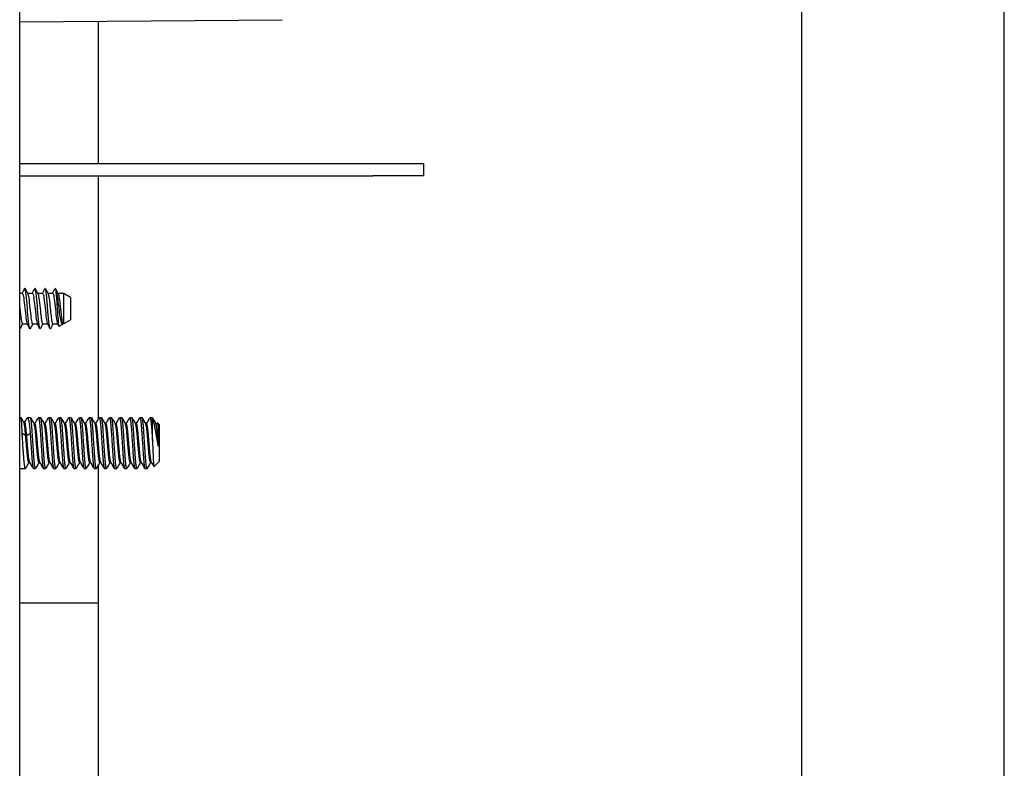
# Model space of a CAD drawing. Units: inches. Extents: x -18.9 to 5.3, y -18.3 to 16.4.
# Drawn here: x 0.5 to 5.3, y -9.8 to -6.1 of the extents above; entities that cross this region are included whole.
import ezdxf

# ---------------------------------------------------------------- set-up
doc = ezdxf.new("R2010")
doc.units = ezdxf.units.IN
doc.header["$MEASUREMENT"] = 0
for name, color, linetype in [('0000000977.B', 7, 'Continuous'), ('04141002.A', 7, 'Continuous'), ('28395C', 7, 'Continuous'), ('50090C-3-IN_WALL', 7, 'Continuous'), ('56333C__56333C-0', 7, 'Continuous'), ('70288C.Y', 7, 'Continuous'), ('75729C.C', 7, 'Continuous')]:
    doc.layers.add(name, color=color, linetype=linetype)

# ---------------------------------------------------------------- blocks, each defined once
blk = doc.blocks.new('SE')
at = {"layer": '0000000977.B', "color": 7, "linetype": 'Continuous'}
blk.add_line((0.47795, -18.242475), (0.47795, 16.336475), dxfattribs=at)
blk = doc.blocks.new('SE2')
at = {"layer": '56333C__56333C-0', "color": 7, "linetype": 'Continuous'}
blk.add_line((0.478, -6.1389), (1.7721, -6.1276), dxfattribs=at)
blk = doc.blocks.new('SE12')
at = {"layer": '50090C-3-IN_WALL', "color": 7, "linetype": 'Continuous'}
for p, q in [((4.3298, 7.7325), (4.3298, -14.8875)), ((5.3298, -14.8875), (5.3298, 7.7325))]:
    blk.add_line(p, q, dxfattribs=at)
blk = doc.blocks.new('SE38')
at = {"layer": '75729C.C', "color": 7, "linetype": 'Continuous'}
for points, knots in [([(1.1564, -8.1148), (1.1568, -8.1152), (1.1573, -8.1169), (1.1591, -8.1286), (1.1607, -8.1486), (1.1621, -8.1739)], [0.8327052, 0.8327052, 0.8327052, 0.8327052, 0.875, 0.875, 1, 1, 1, 1]), ([(1.1321, -8.2026), (1.1332, -8.23), (1.1344, -8.2572), (1.1365, -8.3025), (1.1377, -8.3193), (1.1395, -8.3308), (1.14, -8.3324), (1.1405, -8.3319)], [0, 0, 0, 0, 0.125, 0.125, 0.25, 0.25, 0.3099319, 0.3099319, 0.3099319, 0.3099319])]:
    blk.add_open_spline(points, degree=3, knots=knots, dxfattribs=at)
blk = doc.blocks.new('SE39')
at = {"layer": '75729C.C', "color": 7, "linetype": 'Continuous'}
for points, weights, knots in [([(0.5732, -8.3104), (0.5694, -8.3104), (0.5658, -8.2732), (0.5617, -8.2297), (0.5575, -8.179), (0.5534, -8.1292), (0.5493, -8.1214)], [0.970028792284, 0.883217040617, 1, 0.866025403784, 1, 0.868045372324, 0.996020974063], [0.89978085, 0.89978085, 0.89978085, 0.91087874, 0.91087874, 0.92361035, 0.92361035, 0.93615, 0.93615, 0.93615]), ([(0.6232, -8.3104), (0.6194, -8.3104), (0.6158, -8.2732), (0.6117, -8.2297), (0.6075, -8.179), (0.6034, -8.1293), (0.5993, -8.1214)], [0.970028792284, 0.883217040617, 1, 0.866025403784, 1, 0.868169802671, 0.995779848773], [0.8233912, 0.8233912, 0.8233912, 0.83448908, 0.83448908, 0.84722069, 0.84722069, 0.85974852, 0.85974852, 0.85974852]), ([(0.6732, -8.3104), (0.6694, -8.3104), (0.6658, -8.2732), (0.6617, -8.2297), (0.6575, -8.179), (0.6534, -8.1297), (0.6493, -8.1215)], [0.970028792284, 0.883217040617, 1, 0.866025403784, 1, 0.869195596815, 0.993809644231], [0.74700154, 0.74700154, 0.74700154, 0.75809943, 0.75809943, 0.77083104, 0.77083104, 0.78326138, 0.78326138, 0.78326138]), ([(0.7232, -8.3104), (0.7194, -8.3104), (0.7158, -8.2732), (0.7117, -8.2297), (0.7075, -8.179), (0.7034, -8.1298), (0.6993, -8.1215)], [0.970028792284, 0.883217040617, 1, 0.866025403784, 1, 0.869312593176, 0.99358692962], [0.67061189, 0.67061189, 0.67061189, 0.68170978, 0.68170978, 0.69444139, 0.69444139, 0.70686061, 0.70686061, 0.70686061]), ([(0.7732, -8.3104), (0.7694, -8.3104), (0.7658, -8.2732), (0.7617, -8.2297), (0.7575, -8.179), (0.7534, -8.1289), (0.7492, -8.1213)], [0.970028792284, 0.883217040617, 1, 0.866025403784, 1, 0.867381952523, 0.997314373768], [0.59422224, 0.59422224, 0.59422224, 0.60532012, 0.60532012, 0.61805173, 0.61805173, 0.63065443, 0.63065443, 0.63065443]), ([(0.8232, -8.3104), (0.8194, -8.3104), (0.8158, -8.2732), (0.8117, -8.2297), (0.8075, -8.179), (0.8034, -8.1295), (0.7993, -8.1215)], [0.970028792284, 0.883217040617, 1, 0.866025403784, 1, 0.86862072136, 0.994909916348], [0.51783258, 0.51783258, 0.51783258, 0.52893047, 0.52893047, 0.54166208, 0.54166208, 0.55414705, 0.55414705, 0.55414705]), ([(0.8732, -8.3104), (0.8694, -8.3104), (0.8658, -8.2732), (0.8617, -8.2297), (0.8575, -8.179), (0.8535, -8.13), (0.8494, -8.1216)], [0.970028792284, 0.883217040617, 1, 0.866025403784, 1, 0.869726546195, 0.992802208501], [0.44144293, 0.44144293, 0.44144293, 0.45254082, 0.45254082, 0.46527242, 0.46527242, 0.47765231, 0.47765231, 0.47765231]), ([(0.9232, -8.3104), (0.9194, -8.3104), (0.9158, -8.2732), (0.9117, -8.2297), (0.9075, -8.179), (0.9034, -8.1294), (0.8993, -8.1214)], [0.970028792284, 0.883217040617, 1, 0.866025403784, 1, 0.86836424045, 0.995403986284], [0.36505327, 0.36505327, 0.36505327, 0.37615116, 0.37615116, 0.38888277, 0.38888277, 0.40139212, 0.40139212, 0.40139212]), ([(0.9732, -8.3104), (0.9694, -8.3104), (0.9658, -8.2732), (0.9617, -8.2297), (0.9575, -8.179), (0.9534, -8.1292), (0.9493, -8.1214)], [0.970028792284, 0.883217040617, 1, 0.866025403784, 1, 0.868009993115, 0.996089617482], [0.28866362, 0.28866362, 0.28866362, 0.29976151, 0.29976151, 0.31249312, 0.31249312, 0.32503613, 0.32503613, 0.32503613]), ([(1.0232, -8.3104), (1.0194, -8.3104), (1.0158, -8.2732), (1.0117, -8.2297), (1.0075, -8.179), (1.0034, -8.1297), (0.9993, -8.1215)], [0.970028792284, 0.883217040617, 1, 0.866025403784, 1, 0.869046097258, 0.994094826774], [0.21227397, 0.21227397, 0.21227397, 0.22337185, 0.22337185, 0.23610346, 0.23610346, 0.24854802, 0.24854802, 0.24854802]), ([(1.0732, -8.3104), (1.0694, -8.3104), (1.0658, -8.2732), (1.0617, -8.2297), (1.0575, -8.179), (1.0534, -8.1299), (1.0493, -8.1216)], [0.970028792284, 0.883217040617, 1, 0.866025403784, 1, 0.869519948691, 0.993193211077], [0.13588431, 0.13588431, 0.13588431, 0.1469822, 0.1469822, 0.15971381, 0.15971381, 0.17211333, 0.17211333, 0.17211333]), ([(1.1232, -8.3104), (1.1194, -8.3104), (1.1158, -8.2732), (1.1117, -8.2297), (1.1075, -8.179), (1.1034, -8.1289), (1.0992, -8.1213)], [0.970028792284, 0.883217040617, 1, 0.866025403784, 1, 0.867357646653, 0.997362009898], [0.05949466, 0.05949466, 0.05949466, 0.07059255, 0.07059255, 0.08332416, 0.08332416, 0.09592916, 0.09592916, 0.09592916]), ([(1.1621, -8.2323), (1.1596, -8.2048), (1.1575, -8.179), (1.1534, -8.1294), (1.1493, -8.1215)], [0.933547326083, 0.927028303006, 1, 0.86849316766, 0.995155382894], [0, 0, 0, 0.0069345, 0.0069345, 0.0194316, 0.0194316, 0.0194316]), ([(0.5232, -8.3104), (0.5194, -8.3104), (0.5158, -8.2732), (0.5117, -8.2297), (0.5075, -8.179)], [0.970028792284, 0.883217040617, 1, 0.866025403784, 1], [0.9761705, 0.9761705, 0.9761705, 0.98726839, 0.98726839, 1, 1, 1])]:
    blk.add_rational_spline(points, weights, degree=2, knots=knots, dxfattribs=at)
blk = doc.blocks.new('SE40')
at = {"layer": '75729C.C', "color": 7, "linetype": 'Continuous'}
for points, weights, knots in [([(0.577, -8.3094), (0.5737, -8.3037), (0.5708, -8.2732), (0.5667, -8.2297), (0.5625, -8.179), (0.5583, -8.1283), (0.5542, -8.1212), (0.5537, -8.1204), (0.5532, -8.1204)], [0.947182302322, 0.902203884192, 1, 0.866025403784, 1, 0.866025403784, 1, 0.982808363168, 0.970028792284], [0.90082319, 0.90082319, 0.90082319, 0.91018871, 0.91018871, 0.9230189, 0.9230189, 0.93584908, 0.93584908, 0.93749545, 0.93749545, 0.93749545]), ([(0.627, -8.3094), (0.6238, -8.3039), (0.6208, -8.2732), (0.6167, -8.2297), (0.6125, -8.179), (0.6083, -8.1283), (0.6042, -8.1212), (0.6037, -8.1204), (0.6032, -8.1204)], [0.947655961418, 0.901693180965, 1, 0.866025403784, 1, 0.866025403784, 1, 0.982808363168, 0.970028792284], [0.82379318, 0.82379318, 0.82379318, 0.83320761, 0.83320761, 0.8460378, 0.8460378, 0.85886798, 0.85886798, 0.86051435, 0.86051435, 0.86051435]), ([(0.677, -8.3093), (0.6737, -8.3036), (0.6708, -8.2732), (0.6667, -8.2297), (0.6625, -8.179), (0.6583, -8.1283), (0.6542, -8.1212), (0.6537, -8.1204), (0.6532, -8.1204)], [0.947029479052, 0.902370475634, 1, 0.866025403784, 1, 0.866025403784, 1, 0.982808363168, 0.970028792284], [0.74687694, 0.74687694, 0.74687694, 0.75622651, 0.75622651, 0.7690567, 0.7690567, 0.78188688, 0.78188688, 0.78353325, 0.78353325, 0.78353325]), ([(0.7269, -8.3093), (0.7237, -8.3034), (0.7208, -8.2732), (0.7167, -8.2297), (0.7125, -8.179), (0.7083, -8.1283), (0.7042, -8.1212), (0.7037, -8.1204), (0.7032, -8.1204)], [0.946330125371, 0.903144688624, 1, 0.866025403784, 1, 0.866025403784, 1, 0.982808363168, 0.970028792284], [0.66996998, 0.66996998, 0.66996998, 0.67924541, 0.67924541, 0.69207559, 0.69207559, 0.70490578, 0.70490578, 0.70655215, 0.70655215, 0.70655215]), ([(0.777, -8.3093), (0.7737, -8.3034), (0.7708, -8.2732), (0.7667, -8.2297), (0.7625, -8.179), (0.7583, -8.1283), (0.7542, -8.1212), (0.7537, -8.1204), (0.7532, -8.1204)], [0.946409916952, 0.903055344882, 1, 0.866025403784, 1, 0.866025403784, 1, 0.982808363168, 0.970028792284], [0.59298033, 0.59298033, 0.59298033, 0.60226431, 0.60226431, 0.61509449, 0.61509449, 0.62792468, 0.62792468, 0.62957105, 0.62957105, 0.62957105]), ([(0.827, -8.3094), (0.8237, -8.3038), (0.8208, -8.2732), (0.8167, -8.2297), (0.8125, -8.179), (0.8083, -8.1283), (0.8042, -8.1212), (0.8037, -8.1204), (0.8032, -8.1204)], [0.947335149033, 0.902038163376, 1, 0.866025403784, 1, 0.866025403784, 1, 0.982808363168, 0.970028792284], [0.51590181, 0.51590181, 0.51590181, 0.52528321, 0.52528321, 0.53811339, 0.53811339, 0.55094357, 0.55094357, 0.55258995, 0.55258995, 0.55258995]), ([(0.877, -8.3094), (0.8738, -8.3039), (0.8708, -8.2732), (0.8667, -8.2297), (0.8625, -8.179), (0.8583, -8.1283), (0.8542, -8.1212), (0.8537, -8.1204), (0.8532, -8.1204)], [0.947640388605, 0.901709839237, 1, 0.866025403784, 1, 0.866025403784, 1, 0.982808363168, 0.970028792284], [0.43888927, 0.43888927, 0.43888927, 0.44830211, 0.44830211, 0.46113229, 0.46113229, 0.47396247, 0.47396247, 0.47560884, 0.47560884, 0.47560884]), ([(0.927, -8.3093), (0.9237, -8.3036), (0.9208, -8.2732), (0.9167, -8.2297), (0.9125, -8.179), (0.9083, -8.1283), (0.9042, -8.1212), (0.9037, -8.1204), (0.9032, -8.1204)], [0.946912559506, 0.902498542792, 1, 0.866025403784, 1, 0.866025403784, 1, 0.982808363168, 0.970028792284], [0.3619837, 0.3619837, 0.3619837, 0.371321, 0.371321, 0.38415119, 0.38415119, 0.39698137, 0.39698137, 0.39862774, 0.39862774, 0.39862774]), ([(0.9769, -8.3093), (0.9737, -8.3034), (0.9708, -8.2732), (0.9667, -8.2297), (0.9625, -8.179), (0.9583, -8.1283), (0.9542, -8.1212), (0.9537, -8.1204), (0.9532, -8.1204)], [0.946289573887, 0.903190197264, 1, 0.866025403784, 1, 0.866025403784, 1, 0.982808363168, 0.970028792284], [0.28506884, 0.28506884, 0.28506884, 0.2943399, 0.2943399, 0.30717009, 0.30717009, 0.32000027, 0.32000027, 0.32164664, 0.32164664, 0.32164664]), ([(1.027, -8.3093), (1.0237, -8.3034), (1.0208, -8.2732), (1.0167, -8.2297), (1.0125, -8.179), (1.0083, -8.1283), (1.0042, -8.1212), (1.0037, -8.1204), (1.0032, -8.1204)], [0.946485177104, 0.902971318547, 1, 0.866025403784, 1, 0.866025403784, 1, 0.982808363168, 0.970028792284], [0.20806677, 0.20806677, 0.20806677, 0.2173588, 0.2173588, 0.23018899, 0.23018899, 0.24301917, 0.24301917, 0.24466554, 0.24466554, 0.24466554]), ([(1.077, -8.3094), (1.0737, -8.3038), (1.0708, -8.2732), (1.0667, -8.2297), (1.0625, -8.179), (1.0583, -8.1283), (1.0542, -8.1212), (1.0537, -8.1204), (1.0532, -8.1204)], [0.94749540847, 0.90186535236, 1, 0.866025403784, 1, 0.866025403784, 1, 0.982808363168, 0.970028792284], [0.13097976, 0.13097976, 0.13097976, 0.1403777, 0.1403777, 0.15320788, 0.15320788, 0.16603807, 0.16603807, 0.16768444, 0.16768444, 0.16768444]), ([(1.127, -8.3094), (1.1238, -8.3039), (1.1208, -8.2732), (1.1167, -8.2297), (1.1125, -8.179), (1.1083, -8.1283), (1.1042, -8.1212), (1.1037, -8.1204), (1.1032, -8.1204)], [0.947600249897, 0.901752816626, 1, 0.866025403784, 1, 0.866025403784, 1, 0.982808363168, 0.970028792284], [0.05398788, 0.05398788, 0.05398788, 0.0633966, 0.0633966, 0.07622678, 0.07622678, 0.08905697, 0.08905697, 0.09070334, 0.09070334, 0.09070334]), ([(0.5269, -8.3093), (0.5237, -8.3034), (0.5208, -8.2732), (0.5167, -8.2297), (0.5125, -8.179)], [0.946348756264, 0.903123803455, 1, 0.866025403784, 1], [0.97789239, 0.97789239, 0.97789239, 0.98716982, 0.98716982, 1, 1, 1])]:
    blk.add_rational_spline(points, weights, degree=2, knots=knots, dxfattribs=at)
blk = doc.blocks.new('SE41')
at = {"layer": '75729C.C', "color": 7, "linetype": 'Continuous'}
for points, weights, knots in [([(0.5696, -8.0912), (0.5706, -8.0895), (0.5715, -8.0915), (0.5756, -8.1009), (0.5798, -8.1675), (0.584, -8.2342), (0.5881, -8.2915), (0.5917, -8.3404), (0.5955, -8.3404)], [0.951798490986, 0.968486766421, 1, 0.866025403784, 1, 0.866025403784, 1, 0.883215894814, 0.970030495791], [0.06591944, 0.06591944, 0.06591944, 0.06917361, 0.06917361, 0.08300834, 0.08300834, 0.09684306, 0.09684306, 0.10890263, 0.10890263, 0.10890263]), ([(0.6197, -8.0911), (0.6206, -8.0895), (0.6215, -8.0915), (0.6256, -8.1009), (0.6298, -8.1675), (0.634, -8.2342), (0.6381, -8.2915), (0.6417, -8.3404), (0.6455, -8.3404)], [0.952576548643, 0.969213934391, 1, 0.866025403784, 1, 0.866025403784, 1, 0.883215894814, 0.970030495791], [0.14900287, 0.14900287, 0.14900287, 0.15218195, 0.15218195, 0.16601668, 0.16601668, 0.1798514, 0.1798514, 0.19191097, 0.19191097, 0.19191097]), ([(0.6697, -8.0911), (0.6706, -8.0896), (0.6715, -8.0915), (0.6756, -8.1009), (0.6798, -8.1675), (0.684, -8.2342), (0.6881, -8.2915), (0.6917, -8.3404), (0.6955, -8.3404)], [0.952904517507, 0.969516112452, 1, 0.866025403784, 1, 0.866025403784, 1, 0.883215894814, 0.970030495791], [0.23204241, 0.23204241, 0.23204241, 0.23519029, 0.23519029, 0.24902501, 0.24902501, 0.26285974, 0.26285974, 0.2749193, 0.2749193, 0.2749193]), ([(0.7196, -8.0911), (0.7206, -8.0895), (0.7215, -8.0915), (0.7256, -8.1009), (0.7298, -8.1675), (0.734, -8.2342), (0.7381, -8.2915), (0.7417, -8.3404), (0.7455, -8.3404)], [0.952189478754, 0.968854025366, 1, 0.866025403784, 1, 0.866025403784, 1, 0.883215894814, 0.970030495791], [0.31498238, 0.31498238, 0.31498238, 0.31819863, 0.31819863, 0.33203335, 0.33203335, 0.34586807, 0.34586807, 0.35792764, 0.35792764, 0.35792764]), ([(0.7696, -8.0912), (0.7706, -8.0895), (0.7715, -8.0915), (0.7756, -8.1009), (0.7798, -8.1675), (0.784, -8.2342), (0.7881, -8.2915), (0.7917, -8.3404), (0.7955, -8.3404)], [0.951598023861, 0.968296983139, 1, 0.866025403784, 1, 0.866025403784, 1, 0.883215894814, 0.970030495791], [0.39793319, 0.39793319, 0.39793319, 0.40120697, 0.40120697, 0.41504169, 0.41504169, 0.42887641, 0.42887641, 0.44093598, 0.44093598, 0.44093598]), ([(0.8196, -8.0912), (0.8206, -8.0895), (0.8215, -8.0915), (0.8256, -8.1009), (0.8298, -8.1675), (0.834, -8.2342), (0.8381, -8.2915), (0.8417, -8.3404), (0.8455, -8.3404)], [0.951889533065, 0.968572621986, 1, 0.866025403784, 1, 0.866025403784, 1, 0.883215894814, 0.970030495791], [0.48096999, 0.48096999, 0.48096999, 0.4842153, 0.4842153, 0.49805003, 0.49805003, 0.51188475, 0.51188475, 0.52394432, 0.52394432, 0.52394432]), ([(0.8697, -8.0911), (0.8706, -8.0895), (0.8715, -8.0915), (0.8756, -8.1009), (0.8798, -8.1675), (0.884, -8.2342), (0.8881, -8.2915), (0.8917, -8.3404), (0.8955, -8.3404)], [0.952598341282, 0.969234091491, 1, 0.866025403784, 1, 0.866025403784, 1, 0.883215894814, 0.970030495791], [0.56404664, 0.56404664, 0.56404664, 0.56722364, 0.56722364, 0.58105836, 0.58105836, 0.59489309, 0.59489309, 0.60695266, 0.60695266, 0.60695266]), ([(0.9197, -8.0911), (0.9206, -8.0896), (0.9215, -8.0915), (0.9256, -8.1009), (0.9298, -8.1675), (0.934, -8.2342), (0.9381, -8.2915), (0.9417, -8.3404), (0.9455, -8.3404)], [0.952859549427, 0.969474828713, 1, 0.866025403784, 1, 0.866025403784, 1, 0.883215894814, 0.970030495791], [0.64707983, 0.64707983, 0.64707983, 0.65023198, 0.65023198, 0.6640667, 0.6640667, 0.67790143, 0.67790143, 0.68996099, 0.68996099, 0.68996099]), ([(0.9696, -8.0911), (0.9706, -8.0895), (0.9715, -8.0915), (0.9756, -8.1009), (0.9798, -8.1675), (0.984, -8.2342), (0.9881, -8.2915), (0.9917, -8.3404), (0.9955, -8.3404)], [0.952084074642, 0.9687553897, 1, 0.866025403784, 1, 0.866025403784, 1, 0.883215894814, 0.970030495791], [0.73001388, 0.73001388, 0.73001388, 0.73324032, 0.73324032, 0.74707504, 0.74707504, 0.76090976, 0.76090976, 0.77296933, 0.77296933, 0.77296933]), ([(1.0196, -8.0912), (1.0206, -8.0895), (1.0215, -8.0915), (1.0256, -8.1009), (1.0298, -8.1675), (1.034, -8.2342), (1.0381, -8.2915), (1.0417, -8.3404), (1.0455, -8.3404)], [0.951579903912, 0.968279778561, 1, 0.866025403784, 1, 0.866025403784, 1, 0.883215894814, 0.970030495791], [0.81297311, 0.81297311, 0.81297311, 0.81624866, 0.81624866, 0.83008338, 0.83008338, 0.8439181, 0.8439181, 0.85597767, 0.85597767, 0.85597767]), ([(1.0696, -8.0912), (1.0706, -8.0895), (1.0715, -8.0915), (1.0756, -8.1009), (1.0798, -8.1675), (1.084, -8.2342), (1.0881, -8.2915), (1.0917, -8.3404), (1.0955, -8.3404)], [0.951995062093, 0.968671880536, 1, 0.866025403784, 1, 0.866025403784, 1, 0.883215894814, 0.970030495791], [0.89602193, 0.89602193, 0.89602193, 0.89925699, 0.89925699, 0.91309172, 0.91309172, 0.92692644, 0.92692644, 0.93898601, 0.93898601, 0.93898601]), ([(1.1197, -8.0911), (1.1206, -8.0895), (1.1215, -8.0915), (1.1256, -8.1009), (1.1298, -8.1675), (1.1309, -8.1844), (1.1321, -8.2026)], [0.952645462884, 0.969277638308, 1, 0.866025403784, 1, 0.962233162675, 0.945758929199], [0.97909282, 0.97909282, 0.97909282, 0.98226533, 0.98226533, 0.99610005, 0.99610005, 1, 1, 1]), ([(0.5298, -8.1675), (0.534, -8.2342), (0.5381, -8.2915), (0.5417, -8.3404), (0.5455, -8.3404)], [1, 0.866025403784, 1, 0.883215894814, 0.970030495791], [0, 0, 0, 0.01383472, 0.01383472, 0.02589429, 0.02589429, 0.02589429])]:
    blk.add_rational_spline(points, weights, degree=2, knots=knots, dxfattribs=at)
blk = doc.blocks.new('SE42')
at = {"layer": '75729C.C', "color": 7, "linetype": 'Continuous'}
for points, weights, knots in [([(0.5566, -8.3397), (0.5525, -8.3469), (0.5485, -8.2915), (0.5443, -8.2342), (0.5402, -8.1675), (0.536, -8.1009), (0.5318, -8.0915), (0.5314, -8.0904), (0.5309, -8.0904)], [0.992630345835, 0.869817568477, 1, 0.866025403784, 1, 0.866025403784, 1, 0.98280950897, 0.970030495791], [0.89651182, 0.89651182, 0.89651182, 0.90912632, 0.90912632, 0.92210827, 0.92210827, 0.93509023, 0.93509023, 0.93675596, 0.93675596, 0.93675596]), ([(0.6067, -8.3396), (0.6026, -8.3474), (0.5985, -8.2915), (0.5943, -8.2342), (0.5902, -8.1675), (0.586, -8.1009), (0.5818, -8.0915), (0.5814, -8.0904), (0.5809, -8.0904)], [0.994589840976, 0.868787425152, 1, 0.866025403784, 1, 0.866025403784, 1, 0.98280950897, 0.970030495791], [0.81852027, 0.81852027, 0.81852027, 0.83123459, 0.83123459, 0.84421654, 0.84421654, 0.8571985, 0.8571985, 0.85886423, 0.85886423, 0.85886423]), ([(0.6567, -8.3395), (0.6526, -8.3479), (0.6485, -8.2915), (0.6443, -8.2342), (0.6402, -8.1675), (0.636, -8.1009), (0.6318, -8.0915), (0.6314, -8.0904), (0.6309, -8.0904)], [0.996584575648, 0.867755456635, 1, 0.866025403784, 1, 0.866025403784, 1, 0.98280950897, 0.970030495791], [0.74052855, 0.74052855, 0.74052855, 0.75334286, 0.75334286, 0.76632482, 0.76632482, 0.77930677, 0.77930677, 0.78097251, 0.78097251, 0.78097251]), ([(0.7067, -8.3397), (0.7025, -8.3471), (0.6985, -8.2915), (0.6943, -8.2342), (0.6902, -8.1675), (0.686, -8.1009), (0.6818, -8.0915), (0.6814, -8.0904), (0.6809, -8.0904)], [0.993644012889, 0.869282585743, 1, 0.866025403784, 1, 0.866025403784, 1, 0.98280950897, 0.970030495791], [0.6627848, 0.6627848, 0.6627848, 0.67545113, 0.67545113, 0.68843309, 0.68843309, 0.70141504, 0.70141504, 0.70308078, 0.70308078, 0.70308078]), ([(0.7567, -8.3397), (0.7525, -8.3471), (0.7485, -8.2915), (0.7443, -8.2342), (0.7402, -8.1675), (0.736, -8.1009), (0.7318, -8.0915), (0.7314, -8.0904), (0.7309, -8.0904)], [0.993547145782, 0.869333515036, 1, 0.866025403784, 1, 0.866025403784, 1, 0.98280950897, 0.970030495791], [0.584898, 0.584898, 0.584898, 0.59755941, 0.59755941, 0.61054136, 0.61054136, 0.62352332, 0.62352332, 0.62518905, 0.62518905, 0.62518905]), ([(0.8067, -8.3396), (0.8026, -8.3476), (0.7985, -8.2915), (0.7943, -8.2342), (0.7902, -8.1675), (0.786, -8.1009), (0.7818, -8.0915), (0.7814, -8.0904), (0.7809, -8.0904)], [0.995597418176, 0.868264103091, 1, 0.866025403784, 1, 0.866025403784, 1, 0.98280950897, 0.970030495791], [0.50690265, 0.50690265, 0.50690265, 0.51966768, 0.51966768, 0.53264963, 0.53264963, 0.54563159, 0.54563159, 0.54729732, 0.54729732, 0.54729732]), ([(0.8567, -8.3396), (0.8526, -8.3477), (0.8485, -8.2915), (0.8443, -8.2342), (0.8402, -8.1675), (0.836, -8.1009), (0.8318, -8.0915), (0.8314, -8.0904), (0.8309, -8.0904)], [0.995729752823, 0.868195684164, 1, 0.866025403784, 1, 0.866025403784, 1, 0.98280950897, 0.970030495791], [0.42900429, 0.42900429, 0.42900429, 0.44177595, 0.44177595, 0.4547579, 0.4547579, 0.46773986, 0.46773986, 0.46940559, 0.46940559, 0.46940559]), ([(0.9066, -8.3398), (0.9025, -8.3468), (0.8985, -8.2915), (0.8943, -8.2342), (0.8902, -8.1675), (0.886, -8.1009), (0.8818, -8.0915), (0.8814, -8.0904), (0.8809, -8.0904)], [0.992310487848, 0.869987322362, 1, 0.866025403784, 1, 0.866025403784, 1, 0.98280950897, 0.970030495791], [0.35128617, 0.35128617, 0.35128617, 0.36388422, 0.36388422, 0.37686618, 0.37686618, 0.38984813, 0.38984813, 0.39151387, 0.39151387, 0.39151387]), ([(0.9567, -8.3397), (0.9526, -8.3473), (0.9485, -8.2915), (0.9443, -8.2342), (0.9402, -8.1675), (0.936, -8.1009), (0.9318, -8.0915), (0.9314, -8.0904), (0.9309, -8.0904)], [0.994341106477, 0.868917272099, 1, 0.866025403784, 1, 0.866025403784, 1, 0.98280950897, 0.970030495791], [0.27329076, 0.27329076, 0.27329076, 0.28599249, 0.28599249, 0.29897445, 0.29897445, 0.3119564, 0.3119564, 0.31362214, 0.31362214, 0.31362214]), ([(1.0067, -8.3395), (1.0026, -8.3479), (0.9985, -8.2915), (0.9943, -8.2342), (0.9902, -8.1675), (0.986, -8.1009), (0.9818, -8.0915), (0.9814, -8.0904), (0.9809, -8.0904)], [0.996584836755, 0.867755322621, 1, 0.866025403784, 1, 0.866025403784, 1, 0.98280950897, 0.970030495791], [0.19528644, 0.19528644, 0.19528644, 0.20810077, 0.20810077, 0.22108272, 0.22108272, 0.23406468, 0.23406468, 0.23573041, 0.23573041, 0.23573041]), ([(1.0567, -8.3397), (1.0526, -8.3473), (1.0485, -8.2915), (1.0443, -8.2342), (1.0402, -8.1675), (1.036, -8.1009), (1.0318, -8.0915), (1.0314, -8.0904), (1.0309, -8.0904)], [0.994147221589, 0.869018668611, 1, 0.866025403784, 1, 0.866025403784, 1, 0.98280950897, 0.970030495791], [0.11751713, 0.11751713, 0.11751713, 0.13020904, 0.13020904, 0.14319099, 0.14319099, 0.15617295, 0.15617295, 0.15783868, 0.15783868, 0.15783868]), ([(1.1066, -8.3397), (1.1025, -8.347), (1.0985, -8.2915), (1.0943, -8.2342), (1.0902, -8.1675), (1.086, -8.1009), (1.0818, -8.0915), (1.0814, -8.0904), (1.0809, -8.0904)], [0.993289314628, 0.869469272442, 1, 0.866025403784, 1, 0.866025403784, 1, 0.98280950897, 0.970030495791], [0.03966906, 0.03966906, 0.03966906, 0.05231731, 0.05231731, 0.06529927, 0.06529927, 0.07828122, 0.07828122, 0.07994695, 0.07994695, 0.07994695]), ([(1.1321, -8.092), (1.1319, -8.0917), (1.1318, -8.0915), (1.1314, -8.0904), (1.1309, -8.0904)], [0.992202030435, 0.995980417397, 1, 0.983273400691, 0.970723401011], [0, 0, 0, 0.000389492, 0.000389492, 0.002010277, 0.002010277, 0.002010277]), ([(0.5067, -8.3396), (0.5026, -8.3475), (0.4985, -8.2915), (0.4943, -8.2342), (0.4902, -8.1675)], [0.995290065448, 0.868423288535, 1, 0.866025403784, 1], [0.97426844, 0.97426844, 0.97426844, 0.98701805, 0.98701805, 1, 1, 1])]:
    blk.add_rational_spline(points, weights, degree=2, knots=knots, dxfattribs=at)
blk = doc.blocks.new('SE37')
at = {"layer": '75729C.C', "color": 7, "linetype": 'Continuous'}
for p, q in [((0.4846, -8.0904), (0.478, -8.0904)), ((0.5309, -8.0904), (0.5166, -8.0904)), ((0.5809, -8.0904), (0.5705, -8.0904)), ((0.6309, -8.0904), (0.6205, -8.0904)), ((0.6809, -8.0904), (0.6705, -8.0904)), ((0.7309, -8.0904), (0.7205, -8.0904)), ((0.7809, -8.0904), (0.7705, -8.0904)), ((0.8309, -8.0904), (0.8205, -8.0904)), ((0.8809, -8.0904), (0.8705, -8.0904)), ((0.9309, -8.0904), (0.9205, -8.0904)), ((0.9809, -8.0904), (0.9705, -8.0904)), ((1.0309, -8.0904), (1.0205, -8.0904)), ((1.0809, -8.0904), (1.0705, -8.0904)), ((1.1321, -8.0904), (1.1205, -8.0904)), ((1.1321, -8.2026), (1.1321, -8.092)), ((0.5531, -8.1204), (0.5487, -8.1204)), ((0.6031, -8.1204), (0.5987, -8.1204)), ((0.6531, -8.1204), (0.6487, -8.1204)), ((0.7031, -8.1204), (0.6987, -8.1204)), ((0.7531, -8.1204), (0.7487, -8.1204)), ((0.8031, -8.1204), (0.7987, -8.1204)), ((0.8531, -8.1204), (0.8487, -8.1204)), ((0.9031, -8.1204), (0.8987, -8.1204)), ((0.9531, -8.1204), (0.9487, -8.1204)), ((1.0031, -8.1204), (0.9987, -8.1204)), ((1.0531, -8.1204), (1.0487, -8.1204)), ((1.1031, -8.1204), (1.0987, -8.1204)), ((1.1531, -8.1204), (1.1487, -8.1204)), ((1.1671, -8.1254), (1.1566, -8.115)), ((1.1671, -8.3054), (1.1671, -8.1254)), ((0.4902, -8.1675), (0.5075, -8.179)), ((0.5075, -8.179), (0.5125, -8.179)), ((0.5125, -8.179), (0.5298, -8.1675)), ((1.1621, -8.1739), (1.1621, -8.2323)), ((0.4813, -8.3404), (0.5059, -8.3404)), ((0.5231, -8.3104), (0.5276, -8.3104)), ((0.5455, -8.3404), (0.5559, -8.3404)), ((0.5731, -8.3104), (0.5776, -8.3104)), ((0.5955, -8.3404), (0.6059, -8.3404)), ((0.6231, -8.3104), (0.6276, -8.3104)), ((0.6455, -8.3404), (0.6559, -8.3404)), ((0.6731, -8.3104), (0.6776, -8.3104)), ((0.6955, -8.3404), (0.7059, -8.3404)), ((0.7231, -8.3104), (0.7276, -8.3104)), ((0.7455, -8.3404), (0.7559, -8.3404)), ((0.7731, -8.3104), (0.7776, -8.3104)), ((0.7955, -8.3404), (0.8059, -8.3404)), ((0.8231, -8.3104), (0.8276, -8.3104)), ((0.8455, -8.3404), (0.8559, -8.3404)), ((0.8731, -8.3104), (0.8776, -8.3104)), ((0.8955, -8.3404), (0.9059, -8.3404)), ((0.9231, -8.3104), (0.9276, -8.3104)), ((0.9455, -8.3404), (0.9559, -8.3404)), ((0.9731, -8.3104), (0.9776, -8.3104)), ((0.9955, -8.3404), (1.0059, -8.3404)), ((1.0231, -8.3104), (1.0276, -8.3104)), ((1.0455, -8.3404), (1.0559, -8.3404)), ((1.0731, -8.3104), (1.0776, -8.3104)), ((1.0955, -8.3404), (1.1059, -8.3404)), ((1.1231, -8.3104), (1.1276, -8.3104)), ((1.1408, -8.3316), (1.1671, -8.3054))]:
    blk.add_line(p, q, dxfattribs=at)
for centre, radius, start, end in [((-7.1443, -3.6208), 8.8687, 329.55615, 329.71618), ((19.2938, 2.793), 21.6906, 210.11827, 210.21057), ((-14.9903, 0.9451), 17.9935, 329.74684, 329.85461), ((18.9665, 2.5737), 21.2542, 210.11733, 210.21152), ((-16.5608, 1.8877), 19.8682, 329.75327, 329.85111), ((16.3983, 1.0526), 18.2262, 210.11143, 210.22121), ((-16.7792, 2.0449), 20.1793, 329.75155, 329.84799), ((16.3669, 1.0044), 18.1316, 210.10873, 210.21919), ((-15.1529, 1.1274), 18.3553, 329.74699, 329.85278), ((21.0364, 3.6899), 23.475, 210.12249, 210.20774), ((-14.1817, 0.591), 17.2893, 329.74439, 329.85648), ((18.02, 1.9073), 19.9281, 210.11415, 210.21461), ((-14.9373, 1.0597), 18.2213, 329.74767, 329.85413), ((15.5133, 0.422), 16.9713, 210.10762, 210.22556), ((-16.3612, 1.917), 19.9265, 329.75346, 329.85103), ((18.8613, 2.338), 20.7855, 210.11593, 210.21227), ((-16.3974, 1.9683), 20.0268, 329.75091, 329.84808), ((19.7106, 2.8028), 21.7101, 210.11845, 210.21065), ((-14.7079, 1.0138), 18.1297, 329.74651, 329.85358), ((17.1138, 1.2647), 18.6488, 210.11186, 210.21917), ((-13.9355, 0.5932), 17.2938, 329.74439, 329.85644), ((16.2314, 0.7223), 17.5701, 210.10735, 210.22133), ((-14.9102, 1.1893), 18.4792, 329.7486, 329.85361), ((21.467, 3.7368), 23.5682, 210.12269, 210.2076), ((-16.218, 1.9791), 20.0501, 329.75388, 329.85086), ((18.7009, 2.0996), 20.3108, 210.11503, 210.2136), ((16.4806, -17.6029), 18.4655, 149.78548, 149.89038), ((-14.5016, -17.077), 17.3992, 30.1439, 30.25912), ((20.6075, -19.9731), 23.1813, 149.7942, 149.87815), ((-15.894, -17.9161), 19.0678, 30.14749, 30.25251), ((17.6815, -18.243), 19.7389, 149.78801, 149.88627), ((-16.8773, -18.5174), 20.2634, 30.15027, 30.24912), ((15.3012, -16.8311), 16.9282, 149.77875, 149.89291), ((-16.0387, -18.0594), 19.3514, 30.15044, 30.25413), ((19.0787, -18.9969), 21.2393, 149.79141, 149.88288), ((-14.4716, -17.176), 17.5959, 30.14452, 30.25855), ((19.335, -19.1169), 21.478, 149.79165, 149.88212), ((-14.3405, -17.1288), 17.502, 30.14419, 30.25872), ((16.7587, -17.591), 18.4405, 149.78339, 149.88837), ((-15.9406, -18.0886), 19.4109, 30.14809, 30.25125), ((16.283, -17.2848), 17.8322, 149.78349, 149.89203), ((-16.6793, -18.548), 20.3237, 30.15098, 30.24956), ((21.4727, -20.2726), 23.7773, 149.79497, 149.87686), ((-15.56, -17.9263), 19.0868, 30.14966, 30.25479), ((18.3595, -18.4337), 20.1184, 149.78898, 149.88542), ((-14.1136, -17.1131), 17.4709, 30.14409, 30.25893), ((15.7706, -16.9007), 17.0665, 149.77846, 149.89169), ((-14.2075, -17.1968), 17.6373, 30.14455, 30.25818), ((18.647, -18.5425), 20.3351, 149.78982, 149.88527), ((-16.0111, -18.2751), 19.7818, 30.14873, 30.24995), ((20.094, -19.3547), 21.9511, 149.79242, 149.88097), ((-12.5894, -16.3105), 15.8795, 30.16797, 30.25546)]:
    blk.add_arc(centre, radius, start, end, dxfattribs=at)
for points, knots in [([(0.4902, -8.1675), (0.4891, -8.1419), (0.4881, -8.1205), (0.4862, -8.096), (0.4855, -8.0904), (0.4846, -8.0904)], [0, 0, 0, 0, 0.125, 0.125, 0.2230656, 0.2230656, 0.2230656, 0.2230656]), ([(0.5148, -8.0919), (0.5149, -8.0919), (0.5149, -8.0918), (0.5174, -8.0878), (0.5199, -8.0931), (0.5248, -8.1202), (0.5273, -8.1419), (0.5298, -8.1675)], [0.7474645, 0.7474645, 0.7474645, 0.7474645, 0.75, 0.75, 0.875, 0.875, 1, 1, 1, 1]), ([(1.1621, -8.2323), (1.1605, -8.2254), (1.1591, -8.2183), (1.1563, -8.2038), (1.1549, -8.1963), (1.1523, -8.1816), (1.1512, -8.1743), (1.1487, -8.1601), (1.1475, -8.1533), (1.145, -8.1403), (1.1437, -8.1341), (1.1412, -8.1227), (1.14, -8.1176), (1.1376, -8.1082), (1.1364, -8.104), (1.1342, -8.0971), (1.1331, -8.0942), (1.1321, -8.092)], [0, 0, 0, 0, 0.125, 0.125, 0.25, 0.25, 0.375, 0.375, 0.5, 0.5, 0.625, 0.625, 0.75, 0.75, 0.875, 0.875, 1, 1, 1, 1]), ([(0.5075, -8.179), (0.506, -8.1625), (0.5046, -8.1474), (0.5017, -8.1247), (0.5002, -8.1171), (0.4988, -8.1145)], [0, 0, 0, 0, 0.1040746, 0.1040746, 0.207324, 0.207324, 0.207324, 0.207324]), ([(0.5125, -8.179), (0.511, -8.1625), (0.5096, -8.1474), (0.5067, -8.1246), (0.5052, -8.1169), (0.503, -8.1133), (0.5023, -8.1133), (0.5016, -8.1144)], [0, 0, 0, 0, 0.1040746, 0.1040746, 0.2081491, 0.2081491, 0.25774, 0.25774, 0.25774, 0.25774])]:
    blk.add_open_spline(points, degree=3, knots=knots, dxfattribs=at)
blk.add_open_spline([(0.4988, -8.1146), (0.493, -8.1045), (0.4886, -8.0969), (0.4856, -8.0918)], degree=3, dxfattribs=at)
for name in ['SE42', 'SE41', 'SE39', 'SE40', 'SE38']:
    blk.add_blockref(name, (0, 0))
blk = doc.blocks.new('SE43')
at = {"layer": '04141002.A', "color": 7, "linetype": 'Continuous'}
for p, q in [((0.47795, -6.8377), (2.21785, -6.8377)), ((2.21785, -6.8377), (2.46785, -6.8377)), ((2.46785, -6.8377), (2.46785, -6.8975)), ((0.47795, -6.8975), (2.21785, -6.8975)), ((2.46785, -6.8975), (2.21785, -6.8975))]:
    blk.add_line(p, q, dxfattribs=at)
blk = doc.blocks.new('SE46')
at = {"layer": '70288C.Y', "color": 7, "linetype": 'Continuous'}
for points, knots in [([(0.5176, -7.4788), (0.5191, -7.4816), (0.5228, -7.4983), (0.5282, -7.5488), (0.5335, -7.5995), (0.5377, -7.6237), (0.5402, -7.6274), (0.541, -7.6274)], [0.48266417, 0.48266417, 0.48266417, 0.48266417, 0.49648098, 0.51468187, 0.52937774, 0.54407363, 0.55142096, 0.55142096, 0.55142096, 0.55142096]), ([(0.5676, -7.4789), (0.5692, -7.4819), (0.5728, -7.4986), (0.5781, -7.5477), (0.5831, -7.5951), (0.5873, -7.6219), (0.5899, -7.6274), (0.5911, -7.6274)], [0.62918472, 0.62918472, 0.62918472, 0.62918472, 0.6427635, 0.66096413, 0.67462804, 0.68738918, 0.69787347, 0.69787347, 0.69787347, 0.69787347]), ([(0.6177, -7.479), (0.6195, -7.4824), (0.6231, -7.5008), (0.628, -7.5475), (0.6325, -7.5892), (0.6364, -7.6173), (0.6392, -7.6267), (0.6408, -7.6274), (0.641, -7.6274)], [0.77596985, 0.77596985, 0.77596985, 0.77596985, 0.79151301, 0.80777877, 0.81933305, 0.83088735, 0.84244168, 0.84475418, 0.84475418, 0.84475418, 0.84475418]), ([(0.6675, -7.4787), (0.6681, -7.4797), (0.6702, -7.4853), (0.6739, -7.5083), (0.679, -7.5569), (0.6848, -7.6113), (0.689, -7.6272), (0.6911, -7.6274), (0.6911, -7.6274)], [0.92266491, 0.92266491, 0.92266491, 0.92266491, 0.92745666, 0.94126163, 0.95506662, 0.97326754, 0.99146842, 0.99155377, 0.99155377, 0.99155377, 0.99155377]), ([(0.478, -7.5468), (0.4782, -7.5486), (0.4804, -7.5698), (0.4848, -7.6113), (0.489, -7.6274), (0.4911, -7.6274)], [0.36730201, 0.36730201, 0.36730201, 0.36730201, 0.36907425, 0.38727526, 0.40547626, 0.40547626, 0.40547626, 0.40547626])]:
    blk.add_open_spline(points, degree=3, knots=knots, dxfattribs=at)
blk = doc.blocks.new('SE47')
at = {"layer": '70288C.Y', "color": 7, "linetype": 'Continuous'}
for points, knots in [([(0.491, -7.4774), (0.4913, -7.4774), (0.4916, -7.4776), (0.4938, -7.4798), (0.4957, -7.4882), (0.4994, -7.5141), (0.5013, -7.5314), (0.5051, -7.5668), (0.507, -7.5847), (0.5107, -7.6125), (0.5126, -7.6224), (0.5145, -7.6259), (0.5145, -7.6259), (0.5145, -7.6259)], [0.40399172, 0.40399172, 0.40399172, 0.40399172, 0.40657886, 0.40657886, 0.42313169, 0.42313169, 0.43968452, 0.43968452, 0.45623735, 0.45623735, 0.47279018, 0.47279018, 0.47282358, 0.47282358, 0.47282358, 0.47282358]), ([(0.541, -7.4774), (0.5416, -7.4774), (0.5421, -7.4779), (0.5445, -7.4824), (0.5464, -7.4923), (0.5501, -7.5201), (0.552, -7.538), (0.5558, -7.5734), (0.5577, -7.5907), (0.5612, -7.6149), (0.5628, -7.6228), (0.5645, -7.6259)], [0.55089771, 0.55089771, 0.55089771, 0.55089771, 0.55555433, 0.55555433, 0.57210715, 0.57210715, 0.58865998, 0.58865998, 0.60521281, 0.60521281, 0.61966013, 0.61966013, 0.61966013, 0.61966013]), ([(0.591, -7.4774), (0.5918, -7.4774), (0.5926, -7.4784), (0.5952, -7.4855), (0.5971, -7.4967), (0.6009, -7.5264), (0.6027, -7.5448), (0.6065, -7.5799), (0.6084, -7.5965), (0.6117, -7.6172), (0.6131, -7.6233), (0.6145, -7.6259)], [0.69780461, 0.69780461, 0.69780461, 0.69780461, 0.70452979, 0.70452979, 0.72108262, 0.72108262, 0.73763545, 0.73763545, 0.75418827, 0.75418827, 0.76668648, 0.76668648, 0.76668648, 0.76668648]), ([(0.6411, -7.4774), (0.642, -7.4775), (0.643, -7.4792), (0.6459, -7.4891), (0.6478, -7.5017), (0.6516, -7.533), (0.6534, -7.5516), (0.6572, -7.5861), (0.6591, -7.6019), (0.6621, -7.6191), (0.6633, -7.6237), (0.6645, -7.6259)], [0.84471176, 0.84471176, 0.84471176, 0.84471176, 0.85350525, 0.85350525, 0.87005808, 0.87005808, 0.88661091, 0.88661091, 0.90316374, 0.90316374, 0.91357639, 0.91357639, 0.91357639, 0.91357639])]:
    blk.add_open_spline(points, degree=3, knots=knots, dxfattribs=at)
blk = doc.blocks.new('SE48')
at = {"layer": '70288C.Y', "color": 7, "linetype": 'Continuous'}
for points, knots in [([(0.5299, -7.6509), (0.5289, -7.653), (0.5279, -7.6529), (0.5251, -7.6458), (0.5232, -7.6326), (0.5195, -7.5954), (0.5176, -7.5716), (0.5138, -7.5244), (0.5119, -7.5013), (0.5082, -7.4668), (0.5063, -7.4556), (0.5037, -7.452), (0.503, -7.4523), (0.5023, -7.4538)], [0.40633162, 0.40633162, 0.40633162, 0.40633162, 0.41623142, 0.41623142, 0.43519649, 0.43519649, 0.45416156, 0.45416156, 0.47312663, 0.47312663, 0.4920917, 0.4920917, 0.49942652, 0.49942652, 0.49942652, 0.49942652]), ([(0.5798, -7.6511), (0.5791, -7.6525), (0.5784, -7.6528), (0.5758, -7.6492), (0.5739, -7.638), (0.5702, -7.6035), (0.5683, -7.5804), (0.5645, -7.5332), (0.5626, -7.5094), (0.5589, -7.4722), (0.557, -7.459), (0.5542, -7.452), (0.5532, -7.4518), (0.5522, -7.4538)], [0.23829268, 0.23829268, 0.23829268, 0.23829268, 0.24554578, 0.24554578, 0.26451085, 0.26451085, 0.28347592, 0.28347592, 0.30244099, 0.30244099, 0.32140606, 0.32140606, 0.33115662, 0.33115662, 0.33115662, 0.33115662]), ([(0.6298, -7.6511), (0.6293, -7.6521), (0.6289, -7.6525), (0.6265, -7.6519), (0.6246, -7.6427), (0.6209, -7.6112), (0.619, -7.589), (0.6152, -7.5422), (0.6134, -7.5178), (0.6096, -7.4782), (0.6077, -7.4632), (0.6046, -7.4522), (0.6034, -7.4514), (0.6022, -7.4538)], [0.06994608, 0.06994608, 0.06994608, 0.06994608, 0.07486014, 0.07486014, 0.09382521, 0.09382521, 0.11279028, 0.11279028, 0.13175536, 0.13175536, 0.15072043, 0.15072043, 0.16288628, 0.16288628, 0.16288628, 0.16288628])]:
    blk.add_open_spline(points, degree=3, knots=knots, dxfattribs=at)
blk = doc.blocks.new('SE49')
at = {"layer": '70288C.Y', "color": 7, "linetype": 'Continuous'}
blk.add_open_spline([(0.6529, -7.4538), (0.6537, -7.4543), (0.6546, -7.4574), (0.657, -7.4742), (0.6587, -7.4947), (0.6621, -7.5431), (0.6637, -7.5708), (0.6672, -7.6157), (0.669, -7.6325), (0.6713, -7.6395), (0.6718, -7.6401), (0.6723, -7.6398)], degree=3, knots=[0.0594763, 0.0594763, 0.0594763, 0.0594763, 0.125, 0.125, 0.25, 0.25, 0.375, 0.375, 0.5, 0.5, 0.5367383, 0.5367383, 0.5367383, 0.5367383], dxfattribs=at)
blk.add_open_spline([(0.6917, -7.4763), (0.6924, -7.4767), (0.6932, -7.4786), (0.6939, -7.4822)], degree=3, dxfattribs=at)
blk = doc.blocks.new('SE45')
at = {"layer": '70288C.Y', "color": 7, "linetype": 'Continuous'}
for p, q in [((0.6553, -7.4551), (0.6534, -7.454)), ((0.4911, -7.4774), (0.478, -7.4774)), ((0.5411, -7.4774), (0.5169, -7.4774)), ((0.5911, -7.4774), (0.5669, -7.4774)), ((0.641, -7.4774), (0.6169, -7.4774)), ((0.6963, -7.4774), (0.6669, -7.4774)), ((0.7286, -7.4974), (0.6922, -7.4764)), ((0.6939, -7.4822), (0.6939, -7.6274)), ((0.7286, -7.4974), (0.7286, -7.6074)), ((0.6939, -7.6274), (0.7286, -7.6074)), ((0.4911, -7.6274), (0.5152, -7.6274)), ((0.541, -7.6274), (0.5652, -7.6274)), ((0.5911, -7.6274), (0.6152, -7.6274)), ((0.641, -7.6274), (0.6652, -7.6274)), ((0.6729, -7.6396), (0.6901, -7.6296))]:
    blk.add_line(p, q, dxfattribs=at)
for centre, radius, start, end in [((-5.9951, -4.1653), 7.2822, 332.94649, 333.15594), ((7.6913, -3.8171), 8.0542, 206.83943, 207.04186), ((-5.9341, -4.1698), 7.2703, 332.93829, 333.14779), ((7.5009, -3.9379), 7.7852, 206.84554, 207.0556), ((-5.9253, -4.1483), 7.3168, 332.93513, 333.14314), ((6.9502, -4.2417), 7.112, 206.84892, 207.07804), ((-5.9719, -4.0995), 7.425, 332.93895, 333.14398), ((8.0686, -3.6974), 8.3111, 206.86873, 207.06486), ((7.0763, -10.9916), 7.3941, 152.93593, 153.14205), ((-6.4429, -11.179), 7.8121, 26.84588, 27.05482), ((6.7305, -10.7898), 6.9498, 152.93293, 153.15127), ((-6.0911, -11.0244), 7.473, 26.8325, 27.05077), ((7.3415, -11.0738), 7.5787, 152.95081, 153.15241), ((-5.95, -10.9783), 7.3709, 26.83274, 27.05418), ((7.1904, -10.9703), 7.3525, 152.95633, 153.16424), ((-14.3864, -15.3044), 16.8964, 26.98067, 27.02985)]:
    blk.add_arc(centre, radius, start, end, dxfattribs=at)
blk.add_open_spline([(0.6899, -7.6295), (0.6871, -7.631), (0.6845, -7.6255), (0.678, -7.5973), (0.6743, -7.5682), (0.6671, -7.5119), (0.6637, -7.4851), (0.6585, -7.461), (0.6566, -7.456), (0.6548, -7.4549)], degree=3, knots=[0.0810745, 0.0810745, 0.0810745, 0.0810745, 0.25, 0.25, 0.5, 0.5, 0.75, 0.75, 0.8926156, 0.8926156, 0.8926156, 0.8926156], dxfattribs=at)
for name in ['SE48', 'SE49', 'SE46', 'SE47']:
    blk.add_blockref(name, (0, 0))
blk = doc.blocks.new('SE103')
at = {"layer": '28395C', "color": 7, "linetype": 'Continuous'}
for p, q in [((0.47795, -9.004), (0.86695, -9.004)), ((0.86695, -15.629), (0.86695, -9.004)), ((0.47795, -15.629), (0.86695, -15.629))]:
    blk.add_line(p, q, dxfattribs=at)
blk = doc.blocks.new('SE104')
at = {"layer": '28395C', "color": 7, "linetype": 'Continuous'}
for p in [(0.47795, -9.0035), (0.86695, -9.004)]:
    blk.add_line(p, (0.86695, -9.0035), dxfattribs=at)
blk = doc.blocks.new('SE106')
at = {"layer": '28395C', "color": 7, "linetype": 'Continuous'}
for p, q in [((0.867, -6.8377), (0.867, -6.1355)), ((0.867, -8.0913), (0.867, -6.8975)), ((0.867, -9.0035), (0.867, -8.322))]:
    blk.add_line(p, q, dxfattribs=at)
blk = doc.blocks.new('SE105')
blk.add_blockref('SE106', (0, 0))

msp = doc.modelspace()

# ---------------------------------------------------------------- block references
for name in ['SE', 'SE12', 'SE2', 'SE105', 'SE43', 'SE45', 'SE37', 'SE104', 'SE103']:
    msp.add_blockref(name, (0, 0))

doc.saveas('drawing.dxf')
